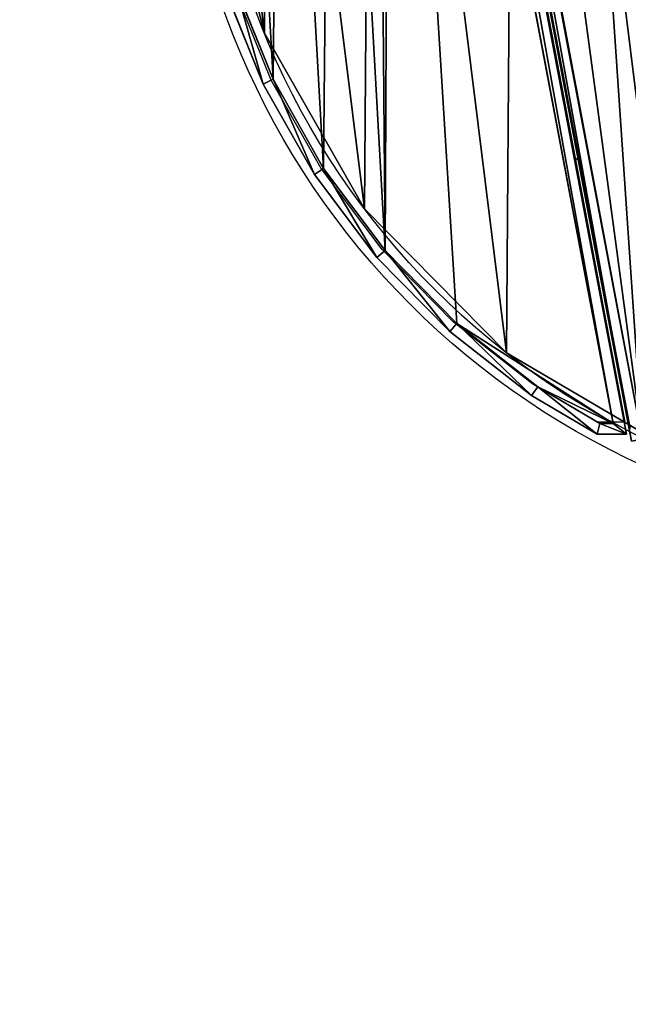
# Model space of a CAD drawing. Units: centimetres. Extents: x -225 to 225, y -225 to 225.
# Drawn here: x -27 to -10, y -36 to -8 of the extents above; entities that cross this region are included whole.
import ezdxf

# ---------------------------------------------------------------- set-up
doc = ezdxf.new("R2010")
doc.units = ezdxf.units.CM
doc.header["$LTSCALE"] = 2.54
doc.layers.get('0').update_dxf_attribs({"true_color": 0xff5454})
doc.layers.add('VP-EQ', color=7, linetype='Continuous', true_color=0x8a3492)

# ---------------------------------------------------------------- blocks, each defined once
blk = doc.blocks.new('Grupuj_5')
at = {"color": 0}
for p, q in [((6.627, 37.465, 0.337), (13.706, 0.001, 0.337)), ((13.706, 0.001, 1.911), (6.627, 37.465, 1.911)), ((6.627, 37.465, 0.337), (13.706, 0.001, 0.337)), ((13.706, 0.001, 1.911), (6.627, 37.465, 1.911)), ((2.408, 10.907, 0.337), (1.199, 13.908, 0.337)), ((2.408, 10.907, 1.911), (1.199, 13.908, 1.911)), ((2.408, 10.907, 0.337), (1.199, 13.908, 0.337)), ((2.408, 10.907, 1.911), (1.199, 13.908, 1.911)), ((2.408, 10.907, 0.337), (2.408, 10.907, 1.911)), ((3.998, 8.09, 0.337), (2.408, 10.907, 0.337)), ((3.998, 8.09, 1.911), (2.408, 10.907, 1.911)), ((2.408, 10.907, 0.337), (2.408, 10.907, 1.911)), ((3.998, 8.09, 0.337), (2.408, 10.907, 0.337)), ((3.998, 8.09, 1.911), (2.408, 10.907, 1.911)), ((3.998, 8.09, 0.337), (3.998, 8.09, 1.911)), ((3.998, 8.09, 0.337), (3.998, 8.09, 1.911)), ((5.943, 5.505, 0.337), (3.998, 8.09, 0.337)), ((5.943, 5.505, 1.911), (3.998, 8.09, 1.911)), ((5.943, 5.505, 0.337), (3.998, 8.09, 0.337)), ((5.943, 5.505, 1.911), (3.998, 8.09, 1.911)), ((5.943, 5.505, 0.337), (5.943, 5.505, 1.911)), ((8.208, 3.196, 0.337), (5.943, 5.505, 0.337)), ((8.208, 3.196, 1.911), (5.943, 5.505, 1.911)), ((5.943, 5.505, 0.337), (5.943, 5.505, 1.911)), ((8.208, 3.196, 0.337), (5.943, 5.505, 0.337)), ((8.208, 3.196, 1.911), (5.943, 5.505, 1.911)), ((8.208, 3.196, 0.337), (8.208, 3.196, 1.911)), ((8.208, 3.196, 0.337), (8.208, 3.196, 1.911)), ((10.756, 1.202, 0.337), (8.208, 3.196, 0.337)), ((10.756, 1.202, 1.911), (8.208, 3.196, 1.911)), ((10.756, 1.202, 0.337), (8.208, 3.196, 0.337)), ((10.756, 1.202, 1.911), (8.208, 3.196, 1.911)), ((10.756, 1.202, 0.337), (10.756, 1.202, 1.911)), ((12.792, 0, 0.337), (10.756, 1.202, 0.337)), ((12.792, 0, 1.911), (10.756, 1.202, 1.911)), ((10.756, 1.202, 0.337), (10.756, 1.202, 1.911)), ((12.792, 0, 0.337), (10.756, 1.202, 0.337)), ((12.792, 0, 1.911), (10.756, 1.202, 1.911)), ((13.706, 0.001, 0.337), (12.792, 0, 0.337)), ((12.792, 0, 1.911), (13.706, 0.001, 1.911)), ((13.706, 0.001, 0.337), (12.792, 0, 0.337)), ((12.792, 0, 1.911), (13.706, 0.001, 1.911)), ((12.792, 0, 1.911), (12.792, 0, 0.337)), ((12.792, 0, 1.911), (12.792, 0, 0.337)), ((13.706, 0.001, 1.911), (13.706, 0.001, 0.337)), ((13.706, 0.001, 1.911), (13.706, 0.001, 0.337))]:
    blk.add_line(p, q, dxfattribs=at)
at = {"color": 253, "true_color": 0xcab79a}
for p, q in [((6.346, 37.137), (13.299, 0.338)), ((6.346, 37.137), (13.299, 0.338)), ((6.346, 37.137, 2.248), (13.299, 0.338, 2.248)), ((6.346, 37.137, 2.248), (13.299, 0.338, 2.248)), ((2.712, 11.054), (1.52, 14.013)), ((2.712, 11.054), (1.52, 14.013)), ((1.52, 14.013, 2.248), (2.712, 11.054, 2.248)), ((1.52, 14.013, 2.248), (2.712, 11.054, 2.248)), ((2.712, 11.054), (2.408, 10.907, 0.337)), ((2.712, 11.054), (2.408, 10.907, 0.337)), ((2.408, 10.907, 1.911), (2.712, 11.054, 2.248)), ((2.408, 10.907, 1.911), (2.712, 11.054, 2.248)), ((4.281, 8.275), (2.712, 11.054)), ((4.281, 8.275), (2.712, 11.054)), ((2.712, 11.054, 2.248), (4.281, 8.275, 2.248)), ((2.712, 11.054, 2.248), (4.281, 8.275, 2.248)), ((3.998, 8.09, 0.337), (4.281, 8.275)), ((3.998, 8.09, 0.337), (4.281, 8.275)), ((4.281, 8.275, 2.248), (3.998, 8.09, 1.911)), ((4.281, 8.275, 2.248), (3.998, 8.09, 1.911)), ((6.199, 5.725), (4.281, 8.275)), ((6.199, 5.725), (4.281, 8.275)), ((4.281, 8.275, 2.248), (6.199, 5.725, 2.248)), ((4.281, 8.275, 2.248), (6.199, 5.725, 2.248)), ((6.199, 5.725), (5.943, 5.505, 0.337)), ((6.199, 5.725), (5.943, 5.505, 0.337)), ((6.199, 5.725, 2.248), (5.943, 5.505, 1.911)), ((6.199, 5.725, 2.248), (5.943, 5.505, 1.911)), ((8.434, 3.448), (6.199, 5.725)), ((8.434, 3.448), (6.199, 5.725)), ((6.199, 5.725, 2.248), (8.434, 3.448, 2.248)), ((6.199, 5.725, 2.248), (8.434, 3.448, 2.248)), ((8.208, 3.196, 0.337), (8.434, 3.448)), ((8.208, 3.196, 0.337), (8.434, 3.448)), ((8.208, 3.196, 1.911), (8.434, 3.448, 2.248)), ((8.208, 3.196, 1.911), (8.434, 3.448, 2.248)), ((10.946, 1.481), (8.434, 3.448)), ((10.946, 1.481), (8.434, 3.448)), ((8.434, 3.448, 2.248), (10.946, 1.481, 2.248)), ((8.434, 3.448, 2.248), (10.946, 1.481, 2.248)), ((10.756, 1.202, 0.337), (10.946, 1.481)), ((10.756, 1.202, 0.337), (10.946, 1.481)), ((10.946, 1.481, 2.248), (10.756, 1.202, 1.911)), ((10.946, 1.481, 2.248), (10.756, 1.202, 1.911)), ((12.884, 0.337), (10.946, 1.481)), ((12.884, 0.337), (10.946, 1.481)), ((10.946, 1.481, 2.248), (12.884, 0.337, 2.248)), ((10.946, 1.481, 2.248), (12.884, 0.337, 2.248)), ((12.884, 0.337), (12.792, 0, 0.337)), ((12.884, 0.337), (12.792, 0, 0.337)), ((12.884, 0.337, 2.248), (12.792, 0, 1.911)), ((12.884, 0.337, 2.248), (12.792, 0, 1.911)), ((13.299, 0.338), (12.884, 0.337)), ((13.299, 0.338), (12.884, 0.337)), ((13.299, 0.338, 2.248), (12.884, 0.337, 2.248)), ((13.299, 0.338, 2.248), (12.884, 0.337, 2.248)), ((13.706, 0.001, 0.337), (13.299, 0.338)), ((13.706, 0.001, 0.337), (13.299, 0.338)), ((13.299, 0.338, 2.248), (13.706, 0.001, 1.911)), ((13.299, 0.338, 2.248), (13.706, 0.001, 1.911))]:
    blk.add_line(p, q, dxfattribs=at)
at = {"color": 0}
mesh = blk.add_polyface(dxfattribs=at)
corners = [(6.627, 37.465, 0.337), (13.299, 0.338), (6.346, 37.137), (13.706, 0.001, 0.337)]
mesh.append_faces([[corners[k] for k in face] for face in [(0, 1, 2), (1, 0, 3)]], dxfattribs={"vtx0": -1, "color": 0})
mesh = blk.add_polyface(dxfattribs=at)
corners = [(13.299, 0.338, 2.248), (6.627, 37.465, 1.911), (6.346, 37.137, 2.248), (13.706, 0.001, 1.911)]
mesh.append_faces([[corners[k] for k in face] for face in [(0, 1, 2), (1, 0, 3)]], dxfattribs={"vtx0": -1, "color": 0})
mesh = blk.add_polyface(dxfattribs=at)
corners = [(6.627, 37.465, 0.337), (13.706, 0.001, 1.911), (13.706, 0.001, 0.337), (6.627, 37.465, 1.911)]
mesh.append_faces([[corners[k] for k in face] for face in [(0, 1, 2), (1, 0, 3)]], dxfattribs={"vtx0": -1, "color": 0})
mesh = blk.add_polyface(dxfattribs=at)
corners = [(0.368, 23.461), (0.724, 17.103), (0.337, 20.27), (0.815, 26.62), (1.52, 14.013), (1.67, 29.694), (2.712, 11.054), (2.92, 32.63), (4.281, 8.275), (4.541, 35.378), (6.199, 5.725), (5.928, 37.15), (6.346, 37.137), (8.434, 3.448), (13.299, 0.338), (10.946, 1.481), (12.884, 0.337)]
mesh.append_faces([[corners[k] for k in face] for face in [(0, 1, 2), (15, 14, 16)]], dxfattribs={"vtx0": -1, "color": 0})
mesh.append_faces([[corners[k] for k in face] for face in [(1, 3, 4), (4, 5, 6), (6, 7, 8), (8, 9, 10), (10, 12, 13), (13, 14, 15)]], dxfattribs={"vtx0": -1, "vtx1": -1, "color": 0})
mesh.append_faces([[corners[k] for k in face] for face in [(1, 0, 3), (4, 3, 5), (6, 5, 7), (8, 7, 9), (10, 9, 11), (10, 11, 12), (13, 12, 14)]], dxfattribs={"vtx0": -1, "vtx2": -1, "color": 0})
mesh = blk.add_polyface(dxfattribs=at)
corners = [(0.724, 17.103, 2.248), (0.368, 23.461, 2.248), (0.337, 20.27, 2.248), (0.815, 26.62, 2.248), (1.52, 14.013, 2.248), (1.67, 29.694, 2.248), (2.712, 11.054, 2.248), (2.92, 32.63, 2.248), (4.281, 8.275, 2.248), (4.541, 35.378, 2.248), (6.199, 5.725, 2.248), (5.928, 37.15, 2.248), (6.346, 37.137, 2.248), (8.434, 3.448, 2.248), (13.299, 0.338, 2.248), (10.946, 1.481, 2.248), (12.884, 0.337, 2.248)]
mesh.append_faces([[corners[k] for k in face] for face in [(0, 1, 2), (14, 15, 16)]], dxfattribs={"vtx0": -1, "color": 0})
mesh.append_faces([[corners[k] for k in face] for face in [(1, 0, 3), (3, 4, 5), (5, 6, 7), (7, 8, 9), (9, 10, 11), (11, 10, 12), (12, 13, 14)]], dxfattribs={"vtx0": -1, "vtx1": -1, "color": 0})
mesh.append_faces([[corners[k] for k in face] for face in [(3, 0, 4), (5, 4, 6), (7, 6, 8), (9, 8, 10), (12, 10, 13), (14, 13, 15)]], dxfattribs={"vtx0": -1, "vtx2": -1, "color": 0})
mesh = blk.add_polyface(dxfattribs=at)
corners = [(1.52, 14.013), (2.408, 10.907, 0.337), (1.199, 13.908, 0.337), (2.712, 11.054)]
mesh.append_faces([[corners[k] for k in face] for face in [(0, 1, 2), (1, 0, 3)]], dxfattribs={"vtx0": -1, "color": 0})
mesh = blk.add_polyface(dxfattribs=at)
corners = [(2.408, 10.907, 1.911), (1.52, 14.013, 2.248), (1.199, 13.908, 1.911), (2.712, 11.054, 2.248)]
mesh.append_faces([[corners[k] for k in face] for face in [(0, 1, 2), (1, 0, 3)]], dxfattribs={"vtx0": -1, "color": 0})
mesh = blk.add_polyface(dxfattribs=at)
corners = [(2.408, 10.907, 1.911), (1.199, 13.908, 0.337), (2.408, 10.907, 0.337), (1.199, 13.908, 1.911)]
mesh.append_faces([[corners[k] for k in face] for face in [(0, 1, 2), (1, 0, 3)]], dxfattribs={"vtx0": -1, "color": 0})
mesh = blk.add_polyface(dxfattribs=at)
corners = [(2.712, 11.054), (3.998, 8.09, 0.337), (2.408, 10.907, 0.337), (4.281, 8.275)]
mesh.append_faces([[corners[k] for k in face] for face in [(0, 1, 2), (1, 0, 3)]], dxfattribs={"vtx0": -1, "color": 0})
mesh = blk.add_polyface(dxfattribs=at)
corners = [(3.998, 8.09, 1.911), (2.712, 11.054, 2.248), (2.408, 10.907, 1.911), (4.281, 8.275, 2.248)]
mesh.append_faces([[corners[k] for k in face] for face in [(0, 1, 2), (1, 0, 3)]], dxfattribs={"vtx0": -1, "color": 0})
mesh = blk.add_polyface(dxfattribs=at)
corners = [(2.408, 10.907, 1.911), (3.998, 8.09, 0.337), (3.998, 8.09, 1.911), (2.408, 10.907, 0.337)]
mesh.append_faces([[corners[k] for k in face] for face in [(0, 1, 2), (1, 0, 3)]], dxfattribs={"vtx0": -1, "color": 0})
mesh = blk.add_polyface(dxfattribs=at)
corners = [(4.281, 8.275), (5.943, 5.505, 0.337), (3.998, 8.09, 0.337), (6.199, 5.725)]
mesh.append_faces([[corners[k] for k in face] for face in [(0, 1, 2), (1, 0, 3)]], dxfattribs={"vtx0": -1, "color": 0})
mesh = blk.add_polyface(dxfattribs=at)
corners = [(5.943, 5.505, 1.911), (4.281, 8.275, 2.248), (3.998, 8.09, 1.911), (6.199, 5.725, 2.248)]
mesh.append_faces([[corners[k] for k in face] for face in [(0, 1, 2), (1, 0, 3)]], dxfattribs={"vtx0": -1, "color": 0})
mesh = blk.add_polyface(dxfattribs=at)
corners = [(5.943, 5.505, 1.911), (3.998, 8.09, 0.337), (5.943, 5.505, 0.337), (3.998, 8.09, 1.911)]
mesh.append_faces([[corners[k] for k in face] for face in [(0, 1, 2), (1, 0, 3)]], dxfattribs={"vtx0": -1, "color": 0})
mesh = blk.add_polyface(dxfattribs=at)
corners = [(6.199, 5.725), (8.208, 3.196, 0.337), (5.943, 5.505, 0.337), (8.434, 3.448)]
mesh.append_faces([[corners[k] for k in face] for face in [(0, 1, 2), (1, 0, 3)]], dxfattribs={"vtx0": -1, "color": 0})
mesh = blk.add_polyface(dxfattribs=at)
corners = [(8.208, 3.196, 1.911), (6.199, 5.725, 2.248), (5.943, 5.505, 1.911), (8.434, 3.448, 2.248)]
mesh.append_faces([[corners[k] for k in face] for face in [(0, 1, 2), (1, 0, 3)]], dxfattribs={"vtx0": -1, "color": 0})
mesh = blk.add_polyface(dxfattribs=at)
corners = [(5.943, 5.505, 1.911), (8.208, 3.196, 0.337), (8.208, 3.196, 1.911), (5.943, 5.505, 0.337)]
mesh.append_faces([[corners[k] for k in face] for face in [(0, 1, 2), (1, 0, 3)]], dxfattribs={"vtx0": -1, "color": 0})
mesh = blk.add_polyface(dxfattribs=at)
corners = [(8.434, 3.448), (10.756, 1.202, 0.337), (8.208, 3.196, 0.337), (10.946, 1.481)]
mesh.append_faces([[corners[k] for k in face] for face in [(0, 1, 2), (1, 0, 3)]], dxfattribs={"vtx0": -1, "color": 0})
mesh = blk.add_polyface(dxfattribs=at)
corners = [(10.756, 1.202, 1.911), (8.434, 3.448, 2.248), (8.208, 3.196, 1.911), (10.946, 1.481, 2.248)]
mesh.append_faces([[corners[k] for k in face] for face in [(0, 1, 2), (1, 0, 3)]], dxfattribs={"vtx0": -1, "color": 0})
mesh = blk.add_polyface(dxfattribs=at)
corners = [(10.756, 1.202, 1.911), (8.208, 3.196, 0.337), (10.756, 1.202, 0.337), (8.208, 3.196, 1.911)]
mesh.append_faces([[corners[k] for k in face] for face in [(0, 1, 2), (1, 0, 3)]], dxfattribs={"vtx0": -1, "color": 0})
mesh = blk.add_polyface(dxfattribs=at)
corners = [(10.946, 1.481), (12.792, 0, 0.337), (10.756, 1.202, 0.337), (12.884, 0.337)]
mesh.append_faces([[corners[k] for k in face] for face in [(0, 1, 2), (1, 0, 3)]], dxfattribs={"vtx0": -1, "color": 0})
mesh = blk.add_polyface(dxfattribs=at)
corners = [(12.792, 0, 1.911), (10.946, 1.481, 2.248), (10.756, 1.202, 1.911), (12.884, 0.337, 2.248)]
mesh.append_faces([[corners[k] for k in face] for face in [(0, 1, 2), (1, 0, 3)]], dxfattribs={"vtx0": -1, "color": 0})
mesh = blk.add_polyface(dxfattribs=at)
corners = [(12.792, 0, 1.911), (10.756, 1.202, 0.337), (12.792, 0, 0.337), (10.756, 1.202, 1.911)]
mesh.append_faces([[corners[k] for k in face] for face in [(0, 1, 2), (1, 0, 3)]], dxfattribs={"vtx0": -1, "color": 0})
mesh = blk.add_polyface(dxfattribs=at)
corners = [(12.884, 0.337), (13.706, 0.001, 0.337), (12.792, 0, 0.337), (13.299, 0.338)]
mesh.append_faces([[corners[k] for k in face] for face in [(0, 1, 2), (1, 0, 3)]], dxfattribs={"vtx0": -1, "color": 0})
mesh = blk.add_polyface(dxfattribs=at)
corners = [(13.706, 0.001, 1.911), (12.884, 0.337, 2.248), (12.792, 0, 1.911), (13.299, 0.338, 2.248)]
mesh.append_faces([[corners[k] for k in face] for face in [(0, 1, 2), (1, 0, 3)]], dxfattribs={"vtx0": -1, "color": 0})
mesh = blk.add_polyface(dxfattribs=at)
corners = [(13.706, 0.001, 1.911), (12.792, 0, 0.337), (13.706, 0.001, 0.337), (12.792, 0, 1.911)]
mesh.append_faces([[corners[k] for k in face] for face in [(0, 1, 2), (1, 0, 3)]], dxfattribs={"vtx0": -1, "color": 0})
blk = doc.blocks.new('Grupuj_8')
at = {"color": 253, "true_color": 0xcab79a}
for p, q in [((7.555, 2.911, 2.248), (0.331, 41.14, 2.248)), ((7.555, 2.911), (0.331, 41.14)), ((7.555, 2.911), (0.331, 41.14)), ((7.555, 2.911, 2.248), (0.331, 41.14, 2.248))]:
    blk.add_line(p, q, dxfattribs=at)
at = {"color": 0}
for p, q in [((0, 41.078, 1.911), (7.223, 2.849, 1.911)), ((7.223, 2.849, 0.337), (0, 41.078, 0.337)), ((7.223, 2.849, 0.337), (0, 41.078, 0.337)), ((0, 41.078, 1.911), (7.223, 2.849, 1.911))]:
    blk.add_line(p, q, dxfattribs=at)
mesh = blk.add_polyface(dxfattribs=at)
corners = [(7.555, 2.911, 2.248), (0.349, 41.343, 2.248), (0.331, 41.14, 2.248), (2.148, 43.185, 2.248), (4.698, 45.103, 2.248), (7.477, 46.672, 2.248), (10.436, 47.865, 2.248), (7.645, 2.729, 2.248), (9.993, 1.67, 2.248), (13.067, 0.815, 2.248), (13.111, 48.547, 2.248), (16.226, 0.368, 2.248), (13.12, 48.534, 2.248), (22.16, 0.694, 2.248), (19.417, 0.337, 2.248), (22.156, 0.678, 2.248)]
mesh.append_faces([[corners[k] for k in face] for face in [(0, 1, 2), (13, 14, 15)]], dxfattribs={"vtx0": -1, "color": 0})
mesh.append_faces([[corners[k] for k in face] for face in [(1, 0, 3), (3, 0, 4), (4, 0, 5), (5, 0, 6), (6, 9, 10), (10, 11, 12), (12, 11, 13)]], dxfattribs={"vtx0": -1, "vtx1": -1, "color": 0})
mesh.append_faces([[corners[k] for k in face] for face in [(6, 0, 7), (6, 7, 8), (6, 8, 9), (10, 9, 11), (13, 11, 14)]], dxfattribs={"vtx0": -1, "vtx2": -1, "color": 0})
mesh = blk.add_polyface(dxfattribs=at)
corners = [(0.349, 41.343), (7.555, 2.911), (0.331, 41.14), (2.148, 43.185), (4.698, 45.103), (7.477, 46.672), (10.436, 47.865), (7.645, 2.729), (9.993, 1.67), (13.067, 0.815), (13.111, 48.547), (16.226, 0.368), (13.12, 48.534), (22.16, 0.694), (19.417, 0.337), (22.156, 0.678)]
mesh.append_faces([[corners[k] for k in face] for face in [(0, 1, 2), (14, 13, 15)]], dxfattribs={"vtx0": -1, "color": 0})
mesh.append_faces([[corners[k] for k in face] for face in [(1, 6, 7), (7, 6, 8), (8, 6, 9), (9, 10, 11), (11, 13, 14)]], dxfattribs={"vtx0": -1, "vtx1": -1, "color": 0})
mesh.append_faces([[corners[k] for k in face] for face in [(1, 0, 3), (1, 3, 4), (1, 4, 5), (1, 5, 6), (9, 6, 10), (11, 10, 12), (11, 12, 13)]], dxfattribs={"vtx0": -1, "vtx2": -1, "color": 0})
mesh = blk.add_polyface(dxfattribs=at)
corners = [(0.331, 41.14), (7.223, 2.849, 0.337), (0, 41.078, 0.337), (7.555, 2.911)]
mesh.append_faces([[corners[k] for k in face] for face in [(0, 1, 2), (1, 0, 3)]], dxfattribs={"vtx0": -1, "color": 0})
mesh = blk.add_polyface(dxfattribs=at)
corners = [(7.223, 2.849, 1.911), (0.331, 41.14, 2.248), (0, 41.078, 1.911), (7.555, 2.911, 2.248)]
mesh.append_faces([[corners[k] for k in face] for face in [(0, 1, 2), (1, 0, 3)]], dxfattribs={"vtx0": -1, "color": 0})
mesh = blk.add_polyface(dxfattribs=at)
corners = [(0, 41.078, 1.911), (7.223, 2.849, 0.337), (7.223, 2.849, 1.911), (0, 41.078, 0.337)]
mesh.append_faces([[corners[k] for k in face] for face in [(0, 1, 2), (1, 0, 3)]], dxfattribs={"vtx0": -1, "color": 0})
blk = doc.blocks.new('Grupuj_13')
at = {"color": 0}
for name, p in [('Grupuj_8', (6.637, 0)), ('Grupuj_5', (0, 3.06))]:
    blk.add_blockref(name, p, dxfattribs=at)
blk = doc.blocks.new('Grupuj_14')
at = {"color": 0}
for p, q in [((1.445, 13.564, 0.5), (1.445, 13.564)), ((1.445, 13.564, 0.5), (1.445, 13.564)), ((4.28, 8.569, 0.5), (4.28, 8.569)), ((4.28, 8.569, 0.5), (4.28, 8.569)), ((8.311, 4.478, 0.5), (8.311, 4.478)), ((8.311, 4.478, 0.5), (8.311, 4.478))]:
    blk.add_line(p, q, dxfattribs=at)
for centre in [(21.832, 21.832, 0.5), (21.832, 21.832), (21.832, 21.832, 0.5), (21.832, 21.832), (21.832, 21.832, 0.5), (21.832, 21.832), (21.832, 21.832, 0.5), (21.832, 21.832), (21.832, 21.832, 0.5), (21.832, 21.832), (21.832, 21.832, 0.5), (21.832, 21.832), (21.832, 21.832, 0.5), (21.832, 21.832), (21.832, 21.832, 0.5), (21.832, 21.832), (21.832, 21.832, 0.5), (21.832, 21.832), (21.832, 21.832, 0.5), (21.832, 21.832), (21.832, 21.832, 0.5), (21.832, 21.832), (21.832, 21.832, 0.5), (21.832, 21.832), (21.832, 21.832, 0.5), (21.832, 21.832), (21.832, 21.832, 0.5), (21.832, 21.832), (21.832, 21.832, 0.5), (21.832, 21.832), (21.832, 21.832, 0.5), (21.832, 21.832), (21.832, 21.832, 0.5), (21.832, 21.832), (21.832, 21.832, 0.5), (21.832, 21.832), (21.832, 21.832), (21.832, 21.832, 0.5), (21.832, 21.832), (21.832, 21.832, 0.5), (21.832, 21.832), (21.832, 21.832, 0.5), (21.832, 21.832), (21.832, 21.832, 0.5), (21.832, 21.832), (21.832, 21.832, 0.5), (21.832, 21.832), (21.832, 21.832, 0.5), (21.832, 21.832), (21.832, 21.832, 0.5)]:
    blk.add_circle(centre, 22, dxfattribs=at)
mesh = blk.add_polyface(dxfattribs=at)
corners = [(0.043, 24.866), (1.445, 13.564), (0, 19.123), (1.57, 30.402), (4.28, 8.569), (4.478, 35.354), (8.311, 4.478), (8.569, 39.385), (13.263, 1.57), (13.564, 42.22), (18.799, 0.043), (19.123, 43.665), (24.542, 0), (24.866, 43.622), (30.101, 1.445), (30.402, 42.095), (35.096, 4.28), (35.354, 39.187), (39.187, 8.311), (39.385, 35.096), (42.095, 13.263), (42.22, 30.101), (43.622, 18.799), (43.665, 24.542)]
mesh.append_faces([[corners[k] for k in face] for face in [(0, 1, 2), (22, 21, 23)]], dxfattribs={"vtx0": -1, "color": 0})
mesh.append_faces([[corners[k] for k in face] for face in [(1, 3, 4), (4, 5, 6), (6, 7, 8), (8, 9, 10), (10, 11, 12), (12, 13, 14), (14, 15, 16), (16, 17, 18), (18, 19, 20), (20, 21, 22)]], dxfattribs={"vtx0": -1, "vtx1": -1, "color": 0})
mesh.append_faces([[corners[k] for k in face] for face in [(1, 0, 3), (4, 3, 5), (6, 5, 7), (8, 7, 9), (10, 9, 11), (12, 11, 13), (14, 13, 15), (16, 15, 17), (18, 17, 19), (20, 19, 21)]], dxfattribs={"vtx0": -1, "vtx2": -1, "color": 0})
mesh = blk.add_polyface(dxfattribs=at)
corners = [(1.445, 13.564, 0.5), (0.043, 24.866, 0.5), (0, 19.123, 0.5), (1.57, 30.402, 0.5), (4.28, 8.569, 0.5), (4.478, 35.354, 0.5), (8.311, 4.478, 0.5), (8.569, 39.385, 0.5), (13.263, 1.57, 0.5), (13.564, 42.22, 0.5), (18.799, 0.043, 0.5), (19.123, 43.665, 0.5), (24.542, 0, 0.5), (24.866, 43.622, 0.5), (30.101, 1.445, 0.5), (30.402, 42.095, 0.5), (35.096, 4.28, 0.5), (35.354, 39.187, 0.5), (39.187, 8.311, 0.5), (39.385, 35.096, 0.5), (42.095, 13.263, 0.5), (42.22, 30.101, 0.5), (43.622, 18.799, 0.5), (43.665, 24.542, 0.5)]
mesh.append_faces([[corners[k] for k in face] for face in [(0, 1, 2), (21, 22, 23)]], dxfattribs={"vtx0": -1, "color": 0})
mesh.append_faces([[corners[k] for k in face] for face in [(1, 0, 3), (3, 4, 5), (5, 6, 7), (7, 8, 9), (9, 10, 11), (11, 12, 13), (13, 14, 15), (15, 16, 17), (17, 18, 19), (19, 20, 21)]], dxfattribs={"vtx0": -1, "vtx1": -1, "color": 0})
mesh.append_faces([[corners[k] for k in face] for face in [(3, 0, 4), (5, 4, 6), (7, 6, 8), (9, 8, 10), (11, 10, 12), (13, 12, 14), (15, 14, 16), (17, 16, 18), (19, 18, 20), (21, 20, 22)]], dxfattribs={"vtx0": -1, "vtx2": -1, "color": 0})
mesh = blk.add_polyface(dxfattribs=at)
corners = [(0, 19.123, 0.5), (1.445, 13.564), (1.445, 13.564, 0.5), (0, 19.123)]
mesh.append_faces([[corners[k] for k in face] for face in [(0, 1, 2), (1, 0, 3)]], dxfattribs={"vtx0": -1, "color": 0})
mesh = blk.add_polyface(dxfattribs=at)
corners = [(1.445, 13.564, 0.5), (4.28, 8.569), (4.28, 8.569, 0.5), (1.445, 13.564)]
mesh.append_faces([[corners[k] for k in face] for face in [(0, 1, 2), (1, 0, 3)]], dxfattribs={"vtx0": -1, "color": 0})
mesh = blk.add_polyface(dxfattribs=at)
corners = [(4.28, 8.569, 0.5), (8.311, 4.478), (8.311, 4.478, 0.5), (4.28, 8.569)]
mesh.append_faces([[corners[k] for k in face] for face in [(0, 1, 2), (1, 0, 3)]], dxfattribs={"vtx0": -1, "color": 0})
mesh = blk.add_polyface(dxfattribs=at)
corners = [(13.263, 1.57, 0.5), (8.311, 4.478), (13.263, 1.57), (8.311, 4.478, 0.5)]
mesh.append_faces([[corners[k] for k in face] for face in [(0, 1, 2), (1, 0, 3)]], dxfattribs={"vtx0": -1, "color": 0})
blk = doc.blocks.new('Grupuj_1')
at = {"color": 0}
blk.add_blockref('Grupuj_14', (-0.496, -0.496), dxfattribs=at)
blk = doc.blocks.new('Grupuj_2')
at = {"color": 0}
blk.add_blockref('Grupuj_1', (2.781, 2.181, 26.127), dxfattribs=at)
blk = doc.blocks.new('RB0700_')
at = {"layer": 'VP-EQ', "color": 0}
for p, q in [((1193.52, 164.674), (1189.894, 183.862)), ((1189.967, 184.015), (1193.641, 164.57)), ((1184.887, 166.873), (1183.811, 169.542)), ((1186.302, 164.367), (1184.887, 166.873)), ((1193.52, 164.674), (1193.641, 164.57)), ((1194.938, 157.171), (1193.52, 164.674)), ((1193.641, 164.57), (1195.075, 156.982)), ((1188.032, 162.067), (1186.302, 164.367)), ((1190.047, 160.013), (1188.032, 162.067)), ((1192.313, 158.239), (1190.047, 160.013)), ((1194.125, 157.17), (1192.313, 158.239)), ((1194.125, 157.17), (1194.938, 157.171))]:
    blk.add_line(p, q, dxfattribs=at)
at = {"layer": 'VP-EQ', "color": 0, "linetype": 'Continuous', "lineweight": 25}
blk.add_circle((1204.747, 176.41), 22.5, dxfattribs=at)
blk = doc.blocks.new('RB0700 2D_')
at = {"layer": 'VP-EQ', "color": 0}
blk.add_circle((1204.676, 176.727), 225, dxfattribs=at)
blk.add_blockref('RB0700_', (0, 0), dxfattribs=at)

msp = doc.modelspace()

# ---------------------------------------------------------------- block references
at = {"color": 253, "true_color": 0xcab79a, "xscale": 0.9123840000000002, "yscale": 0.9123840000000002, "zscale": 0.9123840000000002}
msp.add_blockref('Grupuj_13', (-22.314, -22.608, 26.627), dxfattribs=at)
at = {"color": 8, "true_color": 0x6f7c7f}
msp.add_blockref('Grupuj_2', (-23.81, -23.668), dxfattribs=at)
at = {"layer": 'VP-EQ', "color": 0}
msp.add_blockref('RB0700 2D_', (-1204.778, -176.632), dxfattribs=at)

doc.saveas('drawing.dxf')
